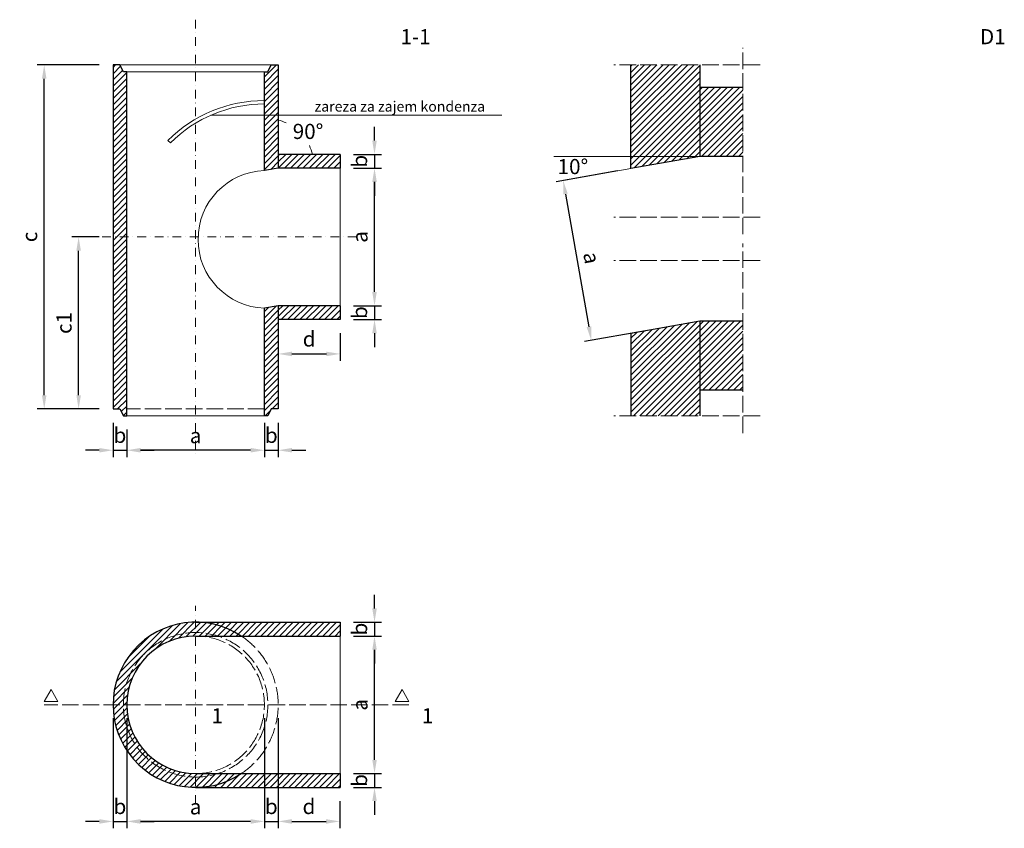
# Model space of a CAD drawing. Units: millimetres. Extents: x 32676 to 34107, y -1128 to 47.
import ezdxf

# ---------------------------------------------------------------- set-up
doc = ezdxf.new("R2010")
doc.units = ezdxf.units.MM
doc.linetypes.add('ACAD_ISO02W100', pattern=[15, 12, -3])
doc.linetypes.add('DASHDOT', pattern=[25.4, 12.7, -6.35, 0, -6.35])
for name, color, linetype, lineweight in [('KIP_1', 7, 'Continuous', 25), ('KIP_2', 1, 'Continuous', 18), ('KIP_3', 5, 'Continuous', 13), ('KIP_5', 8, 'Continuous', 9), ('KIP_dim', 2, 'Continuous', 13), ('KIP_hatch', 8, 'Continuous', 9), ('KIP_text', 1, 'Continuous', 18)]:
    doc.layers.add(name, color=color, linetype=linetype, lineweight=lineweight)
doc.styles.add('ARIAL', font='arial.ttf')
doc.styles.add('VERDANA', font='verdana.ttf')
doc.dimstyles.new('DIM_100', dxfattribs={"dimtxt": 22, "dimasz": 20, "dimexe": 10, "dimexo": 20, "dimgap": 10, "dimtad": 1, "dimdec": 0, "dimzin": 0, "dimdsep": 46, "dimtxsty": 'ARIAL', "dimcen": 4, "dimclrd": 2, "dimclre": 2, "dimclrt": 256, "dimadec": 1, "dimazin": 0, "dimtfac": 1, "dimtdec": 0, "dimtix": 1, "dimtmove": 2, "dimatfit": 0, "dimfxl": 1, "dimtolj": 1, "dimtzin": 0, "dimarcsym": 0})
pattern_1 = [(45, (0, 79), (-4.490128, 4.490128), [])]

# ---------------------------------------------------------------- blocks, each defined once
blk = doc.blocks.new('*D35')
at = {"layer": 'Defpoints', "color": 0, "transparency": 16777216}
for p in [(32831.4, -528.4), (33031.4, -528.4), (32831.4, -578.4)]:
    blk.add_point(p, dxfattribs=at)
at = {"layer": 'KIP_dim', "color": 2, "lineweight": -2, "transparency": 16777216}
for p, q in [((32831.4, -548.4), (32831.4, -588.4)), ((33031.4, -548.4), (33031.4, -588.4)), ((33011.4, -578.4), (32851.4, -578.4))]:
    blk.add_line(p, q, dxfattribs=at)
at = {"layer": 'KIP_dim', "color": 2, "transparency": 16777216}
for points in [[(32851.4, -575.1), (32851.4, -581.7), (32831.4, -578.4)], [(33011.4, -575.1), (33011.4, -581.7), (33031.4, -578.4)]]:
    blk.add_solid(points, dxfattribs=at)
at = {"layer": 'KIP_dim', "transparency": 16777216, "insert": (32931.4, -557.2), "char_height": 22, "attachment_point": 5, "style": 'VERDANA'}
blk.add_mtext('\\A1;a', dxfattribs=at)
blk = doc.blocks.new('*D36')
at = {"layer": 'Defpoints', "color": 0, "transparency": 16777216}
for p in [(32811.4, -518.4), (32831.4, -528.4), (32831.4, -578.4)]:
    blk.add_point(p, dxfattribs=at)
at = {"layer": 'KIP_dim', "color": 2, "lineweight": -2, "transparency": 16777216}
for p, q in [((32811.4, -538.4), (32811.4, -588.4)), ((32831.4, -548.4), (32831.4, -588.4)), ((32791.4, -578.4), (32771.4, -578.4)), ((32811.4, -578.4), (32831.4, -578.4)), ((32851.4, -578.4), (32871.4, -578.4))]:
    blk.add_line(p, q, dxfattribs=at)
at = {"layer": 'KIP_dim', "color": 2, "transparency": 16777216}
for points in [[(32791.4, -575.1), (32791.4, -581.7), (32811.4, -578.4)], [(32851.4, -575.1), (32851.4, -581.7), (32831.4, -578.4)]]:
    blk.add_solid(points, dxfattribs=at)
at = {"layer": 'KIP_dim', "transparency": 16777216, "insert": (32821.4, -556.7), "char_height": 22, "attachment_point": 5, "style": 'VERDANA'}
blk.add_mtext('\\A1;b', dxfattribs=at)
blk = doc.blocks.new('*D37')
at = {"layer": 'Defpoints', "color": 0, "transparency": 16777216}
for p in [(33031.4, -518.4), (33051.4, -518.4), (33051.4, -578.4)]:
    blk.add_point(p, dxfattribs=at)
at = {"layer": 'KIP_dim', "color": 2, "lineweight": -2, "transparency": 16777216}
for p, q in [((33031.4, -538.4), (33031.4, -588.4)), ((33051.4, -538.4), (33051.4, -588.4)), ((33011.4, -578.4), (32991.4, -578.4)), ((33031.4, -578.4), (33051.4, -578.4)), ((33071.4, -578.4), (33091.4, -578.4))]:
    blk.add_line(p, q, dxfattribs=at)
at = {"layer": 'KIP_dim', "color": 2, "transparency": 16777216}
for points in [[(33011.4, -575.1), (33011.4, -581.7), (33031.4, -578.4)], [(33071.4, -575.1), (33071.4, -581.7), (33051.4, -578.4)]]:
    blk.add_solid(points, dxfattribs=at)
at = {"layer": 'KIP_dim', "transparency": 16777216, "insert": (33041.4, -556.7), "char_height": 22, "attachment_point": 5, "style": 'VERDANA'}
blk.add_mtext('\\A1;b', dxfattribs=at)
blk = doc.blocks.new('*D38')
at = {"layer": 'Defpoints', "color": 0, "transparency": 16777216}
for p in [(32711.4, -18.4), (32811.4, -18.4), (32811.4, -518.4)]:
    blk.add_point(p, dxfattribs=at)
at = {"layer": 'KIP_dim', "color": 2, "lineweight": -2, "transparency": 16777216}
for p, q in [((32791.4, -18.4), (32701.4, -18.4)), ((32711.4, -498.4), (32711.4, -38.4)), ((32791.4, -518.4), (32701.4, -518.4))]:
    blk.add_line(p, q, dxfattribs=at)
at = {"layer": 'KIP_dim', "color": 2, "transparency": 16777216}
for points in [[(32708.1, -38.4), (32714.7, -38.4), (32711.4, -18.4)], [(32708.1, -498.4), (32714.7, -498.4), (32711.4, -518.4)]]:
    blk.add_solid(points, dxfattribs=at)
at = {"layer": 'KIP_dim', "transparency": 16777216, "insert": (32690.2, -268.4), "char_height": 22, "attachment_point": 5, "rotation": 90, "style": 'VERDANA'}
blk.add_mtext('\\A1;c', dxfattribs=at)
blk = doc.blocks.new('*D39')
at = {"layer": 'Defpoints', "color": 0, "transparency": 16777216}
for p in [(33140.9, -848.4), (33191.4, -848.4), (33140.9, -1048.4)]:
    blk.add_point(p, dxfattribs=at)
at = {"layer": 'KIP_dim', "color": 2, "lineweight": -2, "transparency": 16777216}
for p, q in [((33160.9, -848.4), (33201.4, -848.4)), ((33191.4, -1028.4), (33191.4, -868.4)), ((33160.9, -1048.4), (33201.4, -1048.4))]:
    blk.add_line(p, q, dxfattribs=at)
at = {"layer": 'KIP_dim', "color": 2, "transparency": 16777216}
for points in [[(33188.1, -868.4), (33194.7, -868.4), (33191.4, -848.4)], [(33188.1, -1028.4), (33194.7, -1028.4), (33191.4, -1048.4)]]:
    blk.add_solid(points, dxfattribs=at)
at = {"layer": 'KIP_dim', "transparency": 16777216, "insert": (33170.2, -948.4), "char_height": 22, "attachment_point": 5, "rotation": 90, "style": 'VERDANA'}
blk.add_mtext('\\A1;a', dxfattribs=at)
blk = doc.blocks.new('*D40')
at = {"layer": 'Defpoints', "color": 0, "transparency": 16777216}
for p in [(32831.4, -947.9), (33031.4, -947.9), (32831.4, -1117.9)]:
    blk.add_point(p, dxfattribs=at)
at = {"layer": 'KIP_dim', "color": 2, "lineweight": -2, "transparency": 16777216}
for p, q in [((32831.4, -967.9), (32831.4, -1127.9)), ((33031.4, -967.9), (33031.4, -1127.9)), ((33011.4, -1117.9), (32851.4, -1117.9))]:
    blk.add_line(p, q, dxfattribs=at)
at = {"layer": 'KIP_dim', "color": 2, "transparency": 16777216}
for points in [[(32851.4, -1114.6), (32851.4, -1121.3), (32831.4, -1117.9)], [(33011.4, -1114.6), (33011.4, -1121.3), (33031.4, -1117.9)]]:
    blk.add_solid(points, dxfattribs=at)
at = {"layer": 'KIP_dim', "transparency": 16777216, "insert": (32931.4, -1096.7), "char_height": 22, "attachment_point": 5, "style": 'VERDANA'}
blk.add_mtext('\\A1;a', dxfattribs=at)
blk = doc.blocks.new('*D41')
at = {"layer": 'Defpoints', "color": 0, "transparency": 16777216}
for p in [(32811.4, -947.9), (32831.4, -947.9), (32831.4, -1117.9)]:
    blk.add_point(p, dxfattribs=at)
at = {"layer": 'KIP_dim', "color": 2, "lineweight": -2, "transparency": 16777216}
for p, q in [((32811.4, -967.9), (32811.4, -1127.9)), ((32831.4, -967.9), (32831.4, -1127.9)), ((32791.4, -1117.9), (32771.4, -1117.9)), ((32811.4, -1117.9), (32831.4, -1117.9)), ((32851.4, -1117.9), (32871.4, -1117.9))]:
    blk.add_line(p, q, dxfattribs=at)
at = {"layer": 'KIP_dim', "color": 2, "transparency": 16777216}
for points in [[(32791.4, -1114.6), (32791.4, -1121.3), (32811.4, -1117.9)], [(32851.4, -1114.6), (32851.4, -1121.3), (32831.4, -1117.9)]]:
    blk.add_solid(points, dxfattribs=at)
at = {"layer": 'KIP_dim', "transparency": 16777216, "insert": (32821.4, -1096.2), "char_height": 22, "attachment_point": 5, "style": 'VERDANA'}
blk.add_mtext('\\A1;b', dxfattribs=at)
blk = doc.blocks.new('*D42')
at = {"layer": 'Defpoints', "color": 0, "transparency": 16777216}
for p in [(33031.4, -947.9), (33051.4, -947.9), (33051.4, -1117.9)]:
    blk.add_point(p, dxfattribs=at)
at = {"layer": 'KIP_dim', "color": 2, "lineweight": -2, "transparency": 16777216}
for p, q in [((33031.4, -967.9), (33031.4, -1127.9)), ((33051.4, -967.9), (33051.4, -1127.9)), ((33011.4, -1117.9), (32991.4, -1117.9)), ((33031.4, -1117.9), (33051.4, -1117.9)), ((33071.4, -1117.9), (33091.4, -1117.9))]:
    blk.add_line(p, q, dxfattribs=at)
at = {"layer": 'KIP_dim', "color": 2, "transparency": 16777216}
for points in [[(33011.4, -1114.6), (33011.4, -1121.3), (33031.4, -1117.9)], [(33071.4, -1114.6), (33071.4, -1121.3), (33051.4, -1117.9)]]:
    blk.add_solid(points, dxfattribs=at)
at = {"layer": 'KIP_dim', "transparency": 16777216, "insert": (33041.4, -1096.2), "char_height": 22, "attachment_point": 5, "style": 'VERDANA'}
blk.add_mtext('\\A1;b', dxfattribs=at)
blk = doc.blocks.new('*D43')
at = {"layer": 'Defpoints', "color": 0, "transparency": 16777216}
for p in [(33140.9, -828.4), (33140.9, -848.4), (33191.4, -848.4)]:
    blk.add_point(p, dxfattribs=at)
at = {"layer": 'KIP_dim', "color": 2, "lineweight": -2, "transparency": 16777216}
for p, q in [((33191.4, -808.4), (33191.4, -788.4)), ((33160.9, -828.4), (33201.4, -828.4)), ((33191.4, -828.4), (33191.4, -848.4)), ((33160.9, -848.4), (33201.4, -848.4)), ((33191.4, -868.4), (33191.4, -888.4))]:
    blk.add_line(p, q, dxfattribs=at)
at = {"layer": 'KIP_dim', "color": 2, "transparency": 16777216}
for points in [[(33188.1, -808.4), (33194.7, -808.4), (33191.4, -828.4)], [(33188.1, -868.4), (33194.7, -868.4), (33191.4, -848.4)]]:
    blk.add_solid(points, dxfattribs=at)
at = {"layer": 'KIP_dim', "transparency": 16777216, "insert": (33169.7, -838.4), "char_height": 22, "attachment_point": 5, "rotation": 90, "style": 'VERDANA'}
blk.add_mtext('\\A1;b', dxfattribs=at)
blk = doc.blocks.new('*D44')
at = {"layer": 'Defpoints', "color": 0, "transparency": 16777216}
for p in [(33140.9, -1048.4), (33140.9, -1068.4), (33191.4, -1068.4)]:
    blk.add_point(p, dxfattribs=at)
at = {"layer": 'KIP_dim', "color": 2, "lineweight": -2, "transparency": 16777216}
for p, q in [((33191.4, -1028.4), (33191.4, -1008.4)), ((33160.9, -1048.4), (33201.4, -1048.4)), ((33191.4, -1048.4), (33191.4, -1068.4)), ((33160.9, -1068.4), (33201.4, -1068.4)), ((33191.4, -1088.4), (33191.4, -1108.4))]:
    blk.add_line(p, q, dxfattribs=at)
at = {"layer": 'KIP_dim', "color": 2, "transparency": 16777216}
for points in [[(33188.1, -1028.4), (33194.7, -1028.4), (33191.4, -1048.4)], [(33188.1, -1088.4), (33194.7, -1088.4), (33191.4, -1068.4)]]:
    blk.add_solid(points, dxfattribs=at)
at = {"layer": 'KIP_dim', "transparency": 16777216, "insert": (33169.7, -1058.4), "char_height": 22, "attachment_point": 5, "rotation": 90, "style": 'VERDANA'}
blk.add_mtext('\\A1;b', dxfattribs=at)
blk = doc.blocks.new('*D45')
at = {"layer": 'Defpoints', "color": 0, "transparency": 16777216}
for p in [(33140.9, -168.4), (33191.4, -168.4), (33140.9, -368.4)]:
    blk.add_point(p, dxfattribs=at)
at = {"layer": 'KIP_dim', "color": 2, "lineweight": -2, "transparency": 16777216}
for p, q in [((33160.9, -168.4), (33201.4, -168.4)), ((33191.4, -348.4), (33191.4, -188.4)), ((33160.9, -368.4), (33201.4, -368.4))]:
    blk.add_line(p, q, dxfattribs=at)
at = {"layer": 'KIP_dim', "color": 2, "transparency": 16777216}
for points in [[(33188.1, -188.4), (33194.7, -188.4), (33191.4, -168.4)], [(33188.1, -348.4), (33194.7, -348.4), (33191.4, -368.4)]]:
    blk.add_solid(points, dxfattribs=at)
at = {"layer": 'KIP_dim', "transparency": 16777216, "insert": (33170.2, -268.4), "char_height": 22, "attachment_point": 5, "rotation": 90, "style": 'VERDANA'}
blk.add_mtext('\\A1;a', dxfattribs=at)
blk = doc.blocks.new('*D46')
at = {"layer": 'Defpoints', "color": 0, "transparency": 16777216}
for p in [(33140.9, -148.4), (33140.9, -168.4), (33191.4, -168.4)]:
    blk.add_point(p, dxfattribs=at)
at = {"layer": 'KIP_dim', "color": 2, "lineweight": -2, "transparency": 16777216}
for p, q in [((33191.4, -128.4), (33191.4, -108.4)), ((33160.9, -148.4), (33201.4, -148.4)), ((33191.4, -148.4), (33191.4, -168.4)), ((33160.9, -168.4), (33201.4, -168.4)), ((33191.4, -188.4), (33191.4, -208.4))]:
    blk.add_line(p, q, dxfattribs=at)
at = {"layer": 'KIP_dim', "color": 2, "transparency": 16777216}
for points in [[(33188.1, -128.4), (33194.7, -128.4), (33191.4, -148.4)], [(33188.1, -188.4), (33194.7, -188.4), (33191.4, -168.4)]]:
    blk.add_solid(points, dxfattribs=at)
at = {"layer": 'KIP_dim', "transparency": 16777216, "insert": (33169.7, -158.4), "char_height": 22, "attachment_point": 5, "rotation": 90, "style": 'VERDANA'}
blk.add_mtext('\\A1;b', dxfattribs=at)
blk = doc.blocks.new('*D47')
at = {"layer": 'Defpoints', "color": 0, "transparency": 16777216}
for p in [(33140.9, -368.4), (33140.9, -388.4), (33191.4, -388.4)]:
    blk.add_point(p, dxfattribs=at)
at = {"layer": 'KIP_dim', "color": 2, "lineweight": -2, "transparency": 16777216}
for p, q in [((33191.4, -348.4), (33191.4, -328.4)), ((33160.9, -368.4), (33201.4, -368.4)), ((33191.4, -368.4), (33191.4, -388.4)), ((33160.9, -388.4), (33201.4, -388.4)), ((33191.4, -408.4), (33191.4, -428.4))]:
    blk.add_line(p, q, dxfattribs=at)
at = {"layer": 'KIP_dim', "color": 2, "transparency": 16777216}
for points in [[(33188.1, -348.4), (33194.7, -348.4), (33191.4, -368.4)], [(33188.1, -408.4), (33194.7, -408.4), (33191.4, -388.4)]]:
    blk.add_solid(points, dxfattribs=at)
at = {"layer": 'KIP_dim', "transparency": 16777216, "insert": (33169.7, -378.4), "char_height": 22, "attachment_point": 5, "rotation": 90, "style": 'VERDANA'}
blk.add_mtext('\\A1;b', dxfattribs=at)
blk = doc.blocks.new('*D49')
at = {"layer": 'Defpoints', "color": 0, "transparency": 16777216}
for p in [(33564.1, -168.9), (33605.1, -401.3), (33506.4, -418.7)]:
    blk.add_point(p, dxfattribs=at)
at = {"layer": 'KIP_dim', "color": 2, "lineweight": -2, "transparency": 16777216}
for p, q in [((33544.4, -172.4), (33455.6, -188.1)), ((33469, -206), (33503, -399)), ((33585.4, -404.7), (33496.6, -420.4))]:
    blk.add_line(p, q, dxfattribs=at)
at = {"layer": 'KIP_dim', "color": 2, "transparency": 16777216}
for points in [[(33472.2, -205.4), (33465.7, -206.6), (33465.5, -186.3)], [(33506.3, -398.4), (33499.7, -399.5), (33506.4, -418.7)]]:
    blk.add_solid(points, dxfattribs=at)
at = {"layer": 'KIP_dim', "transparency": 16777216, "insert": (33506.9, -298.8), "char_height": 22, "attachment_point": 5, "rotation": 280, "style": 'VERDANA'}
blk.add_mtext('\\A1;a', dxfattribs=at)
blk = doc.blocks.new('*D50')
at = {"layer": 'Defpoints', "color": 0, "transparency": 16777216}
for p in [(33051.4, -388.4), (33141.4, -388.4), (33141.4, -438.4)]:
    blk.add_point(p, dxfattribs=at)
at = {"layer": 'KIP_dim', "color": 2, "lineweight": -2, "transparency": 16777216}
for p, q in [((33051.4, -408.4), (33051.4, -448.4)), ((33141.4, -408.4), (33141.4, -448.4)), ((33071.4, -438.4), (33121.4, -438.4))]:
    blk.add_line(p, q, dxfattribs=at)
at = {"layer": 'KIP_dim', "color": 2, "transparency": 16777216}
for points in [[(33071.4, -435.1), (33071.4, -441.7), (33051.4, -438.4)], [(33121.4, -435.1), (33121.4, -441.7), (33141.4, -438.4)]]:
    blk.add_solid(points, dxfattribs=at)
at = {"layer": 'KIP_dim', "transparency": 16777216, "insert": (33096.4, -416.7), "char_height": 22, "attachment_point": 5, "style": 'VERDANA'}
blk.add_mtext('\\A1;d', dxfattribs=at)
blk = doc.blocks.new('*D48')
at = {"layer": 'Defpoints', "color": 0, "transparency": 16777216}
for p in [(33051.4, -1068.4), (33140.9, -1068.4), (33140.9, -1117.9)]:
    blk.add_point(p, dxfattribs=at)
at = {"layer": 'KIP_dim', "color": 2, "lineweight": -2, "transparency": 16777216}
for p, q in [((33051.4, -1088.4), (33051.4, -1127.9)), ((33140.9, -1088.4), (33140.9, -1127.9)), ((33071.4, -1117.9), (33120.9, -1117.9))]:
    blk.add_line(p, q, dxfattribs=at)
at = {"layer": 'KIP_dim', "color": 2, "transparency": 16777216}
for points in [[(33071.4, -1114.6), (33071.4, -1121.3), (33051.4, -1117.9)], [(33120.9, -1114.6), (33120.9, -1121.3), (33140.9, -1117.9)]]:
    blk.add_solid(points, dxfattribs=at)
at = {"layer": 'KIP_dim', "transparency": 16777216, "insert": (33096.1, -1096.2), "char_height": 22, "attachment_point": 5, "style": 'VERDANA'}
blk.add_mtext('\\A1;d', dxfattribs=at)
blk = doc.blocks.new('*D51')
at = {"layer": 'Defpoints', "color": 0, "transparency": 16777216}
for p in [(32761.4, -268.4), (32811.4, -268.4), (32811.4, -518.4)]:
    blk.add_point(p, dxfattribs=at)
at = {"layer": 'KIP_dim', "color": 2, "lineweight": -2, "transparency": 16777216}
for p, q in [((32791.4, -268.4), (32751.4, -268.4)), ((32761.4, -498.4), (32761.4, -288.4)), ((32791.4, -518.4), (32751.4, -518.4))]:
    blk.add_line(p, q, dxfattribs=at)
at = {"layer": 'KIP_dim', "color": 2, "transparency": 16777216}
for points in [[(32758.1, -288.4), (32764.7, -288.4), (32761.4, -268.4)], [(32758.1, -498.4), (32764.7, -498.4), (32761.4, -518.4)]]:
    blk.add_solid(points, dxfattribs=at)
at = {"layer": 'KIP_dim', "transparency": 16777216, "insert": (32740.2, -393.4), "char_height": 22, "attachment_point": 5, "rotation": 90, "style": 'VERDANA'}
blk.add_mtext('\\A1;c1', dxfattribs=at)

msp = doc.modelspace()

# ---------------------------------------------------------------- hatches: boundary and pattern name
at = {"layer": 'KIP_hatch'}
h = msp.add_hatch(dxfattribs=at)
h.set_pattern_fill('ANSI31', color=256, scale=2, style=0)
h.set_pattern_definition(pattern_1)
h.paths.add_polyline_path([(33041.4, -518.4), (33051.4, -518.4), (33051.4, -368.4), (33031.4, -371.9), (33031.4, -528.4), (33036.4, -528.4)])
h.paths.add_polyline_path([(32826.4, -528.4), (32831.4, -528.4), (32831.4, -268.4), (32811.4, -268.4), (32811.4, -518.4), (32821.4, -518.4)])
h.paths.add_polyline_path([(32831.4, -28.4), (32826.4, -28.4), (32821.4, -18.4), (32811.4, -18.4), (32811.4, -268.4), (32831.4, -268.4)])
h.paths.add_polyline_path([(33036.4, -28.4), (33031.4, -28.4), (33031.4, -171.9), (33051.4, -168.4), (33051.4, -18.4), (33041.4, -18.4)])
h = msp.add_hatch(dxfattribs=at)
h.set_pattern_fill('ANSI31', color=256, scale=2, style=0)
h.set_pattern_definition([(45, (-44.275, 92.278), (-4.4901281, 4.4901281), [])])
h.paths.add_polyline_path([(33664.1, -151.3), (33726.6, -151.3), (33726.6, -51.3), (33664.1, -51.3)])
h.paths.add_polyline_path([(33664.1, -490.9), (33726.6, -490.9), (33726.6, -390.9), (33664.1, -390.9)])
h.paths.add_polyline_path([(33564.1, -528.4), (33664.1, -528.4), (33664.1, -390.9), (33564.1, -408.5)])
h.paths.add_polyline_path([(33664.1, -18.4), (33564.1, -18.4), (33564.1, -168.9), (33664.1, -151.3)])
h = msp.add_hatch(dxfattribs=at)
h.set_pattern_fill('ANSI31', color=256, scale=2, style=0)
h.set_pattern_definition(pattern_1)
h.paths.add_polyline_path([(33051.4, -148.4), (33051.4, -168.4), (33141.4, -168.4), (33141.4, -148.4)])
h.paths.add_polyline_path([(33051.4, -368.4), (33051.4, -388.4), (33141.4, -388.4), (33141.4, -368.4)])
h = msp.add_hatch(dxfattribs=at)
h.set_pattern_fill('ANSI31', color=256, scale=2, style=0)
h.set_pattern_definition([(45, (6000, -3376.536), (-4.490128, 4.490128), [])])
h.paths.add_polyline_path([(32811.4, -948.4), (32831.4, -948.4, -0.414214), (32931.4, -848.4), (32997.7, -848.4, 0.598235)])
h.paths.add_polyline_path([(32831.4, -948.4), (32811.4, -948.4, 0.598235), (32997.7, -1048.4), (32931.4, -1048.4, -0.414214)])
edge = h.paths.add_edge_path()
edge.add_line((33141.4, -1068.4), (33141.4, -1048.4))
edge.add_line((33141.4, -1048.4), (32997.7, -1048.4))
edge.add_arc((32931.4, -948.4), 120, 270, 303.5573, ccw=False)
edge.add_line((32931.4, -1068.4), (33141.4, -1068.4))
edge = h.paths.add_edge_path()
edge.add_line((33141.4, -848.4), (33141.4, -828.4))
edge.add_line((33141.4, -828.4), (32931.4, -828.4))
edge.add_arc((32931.4, -948.4), 120, 56.4427, 90, ccw=False)
edge.add_line((32997.7, -848.4), (33141.4, -848.4))

# ---------------------------------------------------------------- linework, layer by layer
at = {"layer": 'KIP_1'}
for p, q in [((33726.6, -51.3), (33664.1, -51.3)), ((33141.4, -148.4), (33051.4, -148.4)), ((33664.1, -151.3), (33564.1, -168.9)), ((33726.6, -151.3), (33664.1, -151.3)), ((33051.4, -168.4), (33031.4, -171.9)), ((33141.4, -168.4), (33051.4, -168.4)), ((33051.4, -368.4), (33031.4, -371.9)), ((33141.4, -368.4), (33051.4, -368.4)), ((33141.4, -388.4), (33051.4, -388.4)), ((33664.1, -390.9), (33564.1, -408.5)), ((33726.6, -390.9), (33664.1, -390.9)), ((33726.6, -490.9), (33664.1, -490.9)), ((32931.4, -828.4), (33141.4, -828.4)), ((33141.4, -828.4), (33141.4, -848.4)), ((32931.4, -848.4), (33141.4, -848.4)), ((32931.4, -1048.4), (33141.4, -1048.4)), ((33141.4, -1048.4), (33141.4, -1068.4)), ((32931.4, -1068.4), (33141.4, -1068.4))]:
    msp.add_line(p, q, dxfattribs=at)
msp.add_lwpolyline([(32821.4, -18.4), (32811.4, -18.4), (32811.4, -518.4), (32821.4, -518.4), (32826.4, -528.4), (32831.4, -528.4), (32831.4, -28.4), (32826.4, -28.4)], close=True, dxfattribs=at)
for points in [[(33031.4, -171.9), (33031.4, -28.4), (33036.4, -28.4), (33041.4, -18.4), (33051.4, -18.4), (33051.4, -168.4)], [(33564.1, -168.9), (33564.1, -18.4)], [(33664.1, -18.4), (33664.1, -151.3)], [(33141.4, -148.4), (33141.4, -168.4)], [(33051.4, -368.4), (33051.4, -518.4), (33041.4, -518.4), (33036.4, -528.4), (33031.4, -528.4), (33031.4, -371.9)], [(33141.4, -368.4), (33141.4, -388.4)], [(33664.1, -390.9), (33664.1, -528.4)], [(33564.1, -408.5), (33564.1, -528.4)]]:
    msp.add_lwpolyline(points, dxfattribs=at)
for radius, start, end in [(120, 56.4427, 303.5573), (100, 90, 270)]:
    msp.add_arc((32931.4, -948.4), radius, start, end, dxfattribs=at)
at = {"layer": 'KIP_2', "linetype": 'DASHDOT'}
for p, q in [((32931.4, 47.4), (32931.4, -584.2)), ((33165.4, -268.4), (32787.4, -268.4)), ((32931.4, -1092.4), (32931.4, -804.4))]:
    msp.add_line(p, q, dxfattribs=at)
at = {"layer": 'KIP_3'}
for p, q in [((32821.4, -18.4), (33041.4, -18.4)), ((33031.4, -28.4), (32831.4, -28.4)), ((33141.4, -168.4), (33141.4, -368.4)), ((33031.4, -528.4), (32831.4, -528.4)), ((33141.4, -848.4), (33141.4, -1048.4))]:
    msp.add_line(p, q, dxfattribs=at)
msp.add_lwpolyline([(33031.4, -75.1, 0.198912), (32894.7, -131.7), (32891.1, -128.2, -0.198912), (33031.4, -70.1)], format="xyb", dxfattribs=at)
at = {"layer": 'KIP_5', "linetype": 'ACAD_ISO02W100', "ltscale": 2}
for p, q in [((33726.6, -264.4), (33726.6, 6.6)), ((33751.6, -18.4), (33539.1, -18.4)), ((33751.6, -239.4), (33539.1, -239.4)), ((33726.6, -553.4), (33726.6, -277.8)), ((33751.6, -302.8), (33539.1, -302.8)), ((33031.4, -518.4), (32831.4, -518.4)), ((33751.6, -528.4), (33539.1, -528.4))]:
    msp.add_line(p, q, dxfattribs=at)
at = {"layer": 'KIP_5'}
msp.add_line((32953.6, -91.4), (33376.2, -91.4), dxfattribs=at)
at = {"layer": 'KIP_5', "linetype": 'ACAD_ISO02W100', "ltscale": 2}
msp.add_circle((32931.4, -948.4), 105, dxfattribs=at)
at = {"layer": 'KIP_5'}
msp.add_arc((33035, -271.9), 100.1, 92.0566, 267.9434, dxfattribs=at)
at = {"layer": 'KIP_5', "linetype": 'ACAD_ISO02W100', "ltscale": 2}
for radius, start, end in [(100, 270, 90), (120, 303.5573, 56.4427)]:
    msp.add_arc((32931.4, -948.4), radius, start, end, dxfattribs=at)
at = {"layer": 'KIP_dim'}
for p, q in [((33664.1, -151.3), (33452.2, -151.3)), ((33564.1, -168.9), (33455.5, -188.1))]:
    msp.add_line(p, q, dxfattribs=at)
for start, end in [(65.7205, 76.0705), (13.9295, 25.3983)]:
    msp.add_arc((33034.9, -164.9), 68.4, start, end, dxfattribs=at)
at = {"layer": 'KIP_text', "linetype": 'ACAD_ISO02W100', "ltscale": 2}
msp.add_line((33241.4, -948.4), (32711.4, -948.4), dxfattribs=at)
at = {"layer": 'KIP_text'}
for points in [[(32721.4, -926.1), (32711.4, -943.4), (32731.4, -943.4)], [(33231.4, -926.1), (33241.4, -943.4), (33221.4, -943.4)]]:
    msp.add_lwpolyline(points, close=True, dxfattribs=at)

# ---------------------------------------------------------------- texts
at = {"layer": 'KIP_dim', "char_height": 22, "width": 84.754, "attachment_point": 3}
for s, insert in [('{\\fVerdana|b0|i0|c238|p34;90°}', (33117, -104)), ('{\\fVerdana|b0|i0|c238|p34;10°}', (33501.9, -155.1))]:
    msp.add_mtext(s, dxfattribs=dict(at, insert=insert))
at = {"layer": 'KIP_text'}
for s, insert, char_height, width, attachment_point in [('\\pi19.934;{\\fVerdana|b0|i0|c238|p34;1-1}', (32790.5, 33.7), 22, 84.754, 1), ('\\pi24.189;{\\fVerdana|b0|i0|c238|p34;D1}', (33539.1, 33.7), 22, 84.754, 1), ('{\\fVerdana|b0|i0|c238|p34;zareza za zajem kondenza}', (33104.3, -71.2), 15, 322.045, 1), ('\\pi11.423;{\\fVerdana|b0|i0|c238|p34;1}', (32703.3, -953.4), 22, 34.754, 1), ('{\\fVerdana|b0|i0|c238|p34;1}', (33276.7, -953.4), 22, 84.754, 3)]:
    msp.add_mtext(s, dxfattribs=dict(at, insert=insert, char_height=char_height, width=width, attachment_point=attachment_point))

# ---------------------------------------------------------------- dimensions: what is measured, and where the dimension line sits
at = {"layer": 'KIP_dim'}
for base, p1, p2, angle, text, override, picture, middle in [((32711.4, -18.4), (32811.4, -518.4), (32811.4, -18.4), 90, 'c', {"dimtxsty": 'VERDANA', "dimclrd": 2}, '*D38', (32690.2, -268.4)), ((33191.4, -168.4), (33140.9, -148.4), (33140.9, -168.4), 270, 'b', {"dimtxsty": 'VERDANA', "dimclrd": 2}, '*D46', (33169.7, -158.4)), ((33191.4, -168.4), (33140.9, -368.4), (33140.9, -168.4), 270, 'a', {"dimtxsty": 'VERDANA', "dimclrd": 2}, '*D45', (33170.2, -268.4)), ((33506.4, -418.7), (33564.1, -168.9), (33605.1, -401.3), 280, 'a', {"dimtxsty": 'VERDANA'}, '*D49', (33506.9, -298.8)), ((32761.4, -268.4), (32811.4, -518.4), (32811.4, -268.4), 90, 'c1', {"dimtxsty": 'VERDANA'}, '*D51', (32740.2, -393.4)), ((33191.4, -388.4), (33140.9, -368.4), (33140.9, -388.4), 270, 'b', {"dimtxsty": 'VERDANA', "dimclrd": 2}, '*D47', (33169.7, -378.4)), ((33191.4, -848.4), (33140.9, -828.4), (33140.9, -848.4), 270, 'b', {"dimtxsty": 'VERDANA', "dimclrd": 2}, '*D43', (33169.7, -838.4)), ((33191.4, -848.4), (33140.9, -1048.4), (33140.9, -848.4), 270, 'a', {"dimtxsty": 'VERDANA', "dimclrd": 2}, '*D39', (33170.2, -948.4)), ((33191.4, -1068.4), (33140.9, -1048.4), (33140.9, -1068.4), 270, 'b', {"dimtxsty": 'VERDANA', "dimclrd": 2}, '*D44', (33169.7, -1058.4))]:
    dim = msp.add_linear_dim(base=base, p1=p1, p2=p2, angle=angle, text=text, dimstyle='DIM_100', override=override, dxfattribs=at)
    dim.commit()
    dim.dimension.update_dxf_attribs({"geometry": picture, "text_midpoint": middle})
for base, p1, p2, text, override, picture, middle in [((33141.4, -438.4), (33051.4, -388.4), (33141.4, -388.4), 'd', {"dimtxsty": 'VERDANA'}, '*D50', (33096.4, -416.7)), ((32831.4, -578.4), (32811.4, -518.4), (32831.4, -528.4), 'b', {"dimtxsty": 'VERDANA', "dimclrd": 2}, '*D36', (32821.4, -556.7)), ((32831.4, -578.4), (33031.4, -528.4), (32831.4, -528.4), 'a', {"dimtxsty": 'VERDANA', "dimclrd": 2}, '*D35', (32931.4, -557.2)), ((33051.4, -578.4), (33031.4, -518.4), (33051.4, -518.4), 'b', {"dimtxsty": 'VERDANA', "dimclrd": 2}, '*D37', (33041.4, -556.7)), ((32831.4, -1117.9), (32811.4, -947.9), (32831.4, -947.9), 'b', {"dimtxsty": 'VERDANA', "dimclrd": 2}, '*D41', (32821.4, -1096.2)), ((32831.4, -1117.9), (33031.4, -947.9), (32831.4, -947.9), 'a', {"dimtxsty": 'VERDANA', "dimclrd": 2}, '*D40', (32931.4, -1096.7)), ((33051.4, -1117.9), (33031.4, -947.9), (33051.4, -947.9), 'b', {"dimtxsty": 'VERDANA', "dimclrd": 2}, '*D42', (33041.4, -1096.2)), ((33140.9, -1117.9), (33051.4, -1068.4), (33140.9, -1068.4), 'd', {"dimtxsty": 'VERDANA'}, '*D48', (33096.1, -1096.2))]:
    dim = msp.add_linear_dim(base=base, p1=p1, p2=p2, text=text, dimstyle='DIM_100', override=override, dxfattribs=at)
    dim.commit()
    dim.dimension.update_dxf_attribs({"geometry": picture, "text_midpoint": middle})

doc.saveas('drawing.dxf')
